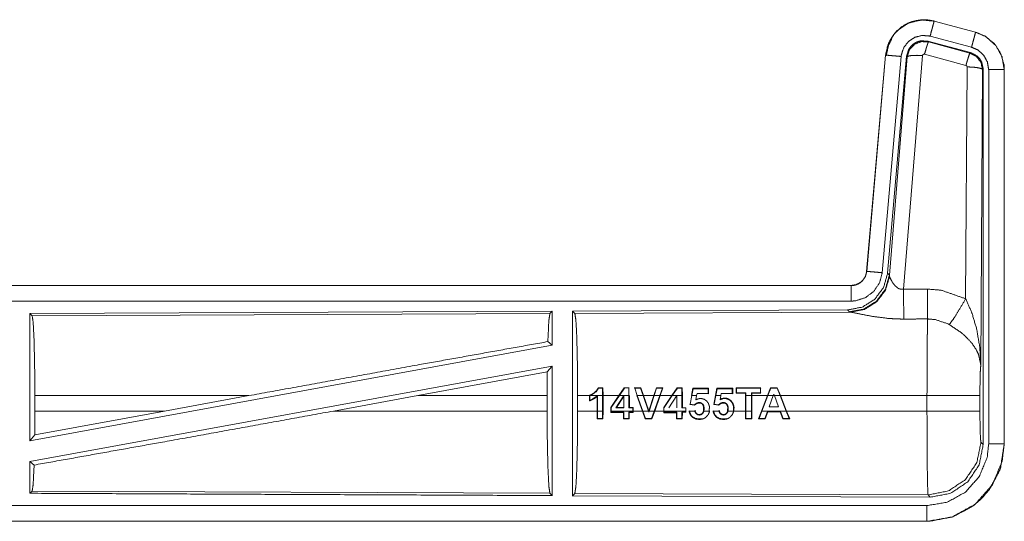
# Model space of a CAD drawing. Units: inches. Extents: x 82 to 151, y 17 to 160.
# Drawn here: x 146 to 149, y 59 to 60 of the extents above; entities that cross this region are included whole.
import ezdxf

# ---------------------------------------------------------------- set-up
doc = ezdxf.new("R2010")
doc.units = ezdxf.units.IN
doc.header["$MEASUREMENT"] = 0
doc.layers.add('CGM', color=7, linetype='Continuous', true_color=0xffffff)

msp = doc.modelspace()

# ---------------------------------------------------------------- linework, layer by layer
at = {"layer": 'CGM', "color": 2, "linetype": 'Continuous', "lineweight": 18}
for p, q in [((149.0447, 60.2996), (149.0448, 60.3)), ((149.0447, 60.2996), (149.1783, 60.2638)), ((149.1784, 60.2642), (149.0448, 60.3)), ((149.1783, 60.2638), (149.1784, 60.2642)), ((149.1623, 60.1981), (149.0249, 60.235)), ((149.0249, 60.235), (149.0266, 60.2326)), ((149.0266, 60.2326), (149.1602, 60.1966)), ((149.1654, 60.2155), (149.0318, 60.2513)), ((148.888, 60.1902), (148.827, 59.4931)), ((148.8275, 59.4931), (148.8884, 60.1902)), ((148.9382, 60.1858), (148.8772, 59.4887)), ((148.8884, 60.1902), (148.888, 60.1902)), ((148.9559, 60.1867), (148.8948, 59.4874)), ((148.9005, 59.4812), (148.9576, 60.1843)), ((149.0074, 60.1886), (148.9462, 59.4356)), ((148.9576, 60.1843), (148.9559, 60.1867)), ((149.1473, 60.157), (149.0136, 60.193)), ((149.1602, 60.1966), (149.1623, 60.1981)), ((149.1464, 59.4048), (149.151, 60.1521)), ((149.201, 60.1434), (149.1951, 59.1903)), ((149.203, 60.145), (149.201, 60.1434)), ((149.203, 58.9349), (149.203, 60.145)), ((149.2206, 58.9373), (149.2206, 60.1435)), ((149.2706, 60.1435), (149.271, 60.1435)), ((149.2706, 60.1435), (149.2706, 58.9373)), ((149.271, 58.9373), (149.271, 60.1435)), ((148.8275, 59.4931), (148.827, 59.4931)), ((148.8948, 59.4874), (148.9005, 59.4812)), ((148.9005, 59.4812), (148.9011, 59.4765)), ((148.7773, 59.4475), (143.2458, 59.4475)), ((144.2857, 59.4471), (148.7773, 59.4471)), ((148.7773, 59.4471), (148.7773, 59.4475)), ((147.8131, 59.3647), (146.1289, 59.3573)), ((146.1289, 59.3573), (146.1289, 58.947)), ((146.1289, 59.3573), (146.1362, 59.3501)), ((146.1362, 59.3501), (147.8058, 59.3573)), ((147.8131, 59.3647), (147.8058, 59.3573)), ((147.8131, 59.3647), (147.8131, 59.2549)), ((148.7659, 59.3688), (147.8789, 59.365)), ((147.8789, 59.365), (147.8862, 59.3577)), ((147.8862, 59.3577), (148.7753, 59.3616)), ((148.7716, 59.3627), (148.7659, 59.3688)), ((148.7753, 59.3616), (148.7716, 59.3627)), ((147.8131, 59.2549), (146.1289, 58.947)), ((147.7991, 59.2666), (147.8131, 59.2549)), ((147.8131, 59.188), (146.1289, 58.8801)), ((147.7973, 59.169), (147.8131, 59.188)), ((147.38, 59.0924), (147.7973, 59.169)), ((147.7973, 59.169), (147.7969, 59.0924)), ((146.1449, 59.0426), (146.1449, 59.0924)), ((146.8348, 59.0924), (146.1449, 59.0924)), ((146.8348, 59.0924), (146.5627, 59.0426)), ((147.38, 59.0924), (147.1075, 59.0426)), ((147.7969, 59.0924), (147.38, 59.0924)), ((147.7969, 59.0426), (147.7969, 59.0924)), ((147.8952, 59.0426), (147.8952, 59.0924)), ((147.933, 59.0924), (147.8952, 59.0924)), ((147.933, 59.0924), (147.933, 59.0926)), ((147.933, 59.0924), (147.933, 59.0752)), ((147.9344, 59.0917), (147.9362, 59.0924)), ((147.9344, 59.077), (147.9344, 59.0917)), ((147.9588, 59.0924), (147.9362, 59.0924)), ((147.9578, 59.0897), (147.9591, 59.0927)), ((147.9578, 59.0897), (147.9578, 59.0426)), ((147.9588, 59.0924), (147.9591, 59.0927)), ((147.9591, 59.0927), (147.9591, 59.0924)), ((147.9591, 59.0426), (147.9591, 59.0924)), ((147.9757, 59.0924), (147.9591, 59.0924)), ((147.9615, 59.1178), (147.9624, 59.1165)), ((147.9615, 59.1178), (147.9769, 59.1178)), ((147.9756, 59.1165), (147.9624, 59.1165)), ((147.9769, 59.1178), (147.9756, 59.1165)), ((147.9757, 59.0924), (147.9756, 59.1165)), ((147.9757, 59.0924), (147.9757, 59.0426)), ((147.9769, 59.1178), (147.977, 59.0924)), ((147.977, 59.0426), (147.977, 59.0924)), ((148.0282, 59.0924), (147.977, 59.0924)), ((148.0282, 59.0924), (148.0022, 59.0544)), ((148.0036, 59.054), (148.0298, 59.0924)), ((148.0442, 59.0924), (148.0179, 59.0532)), ((148.0203, 59.0545), (148.0432, 59.0885)), ((148.0282, 59.0924), (148.0457, 59.1179)), ((148.0464, 59.1166), (148.0298, 59.0924)), ((148.0442, 59.0924), (148.0298, 59.0924)), ((148.0432, 59.0885), (148.0445, 59.0928)), ((148.0442, 59.0924), (148.0445, 59.0928)), ((148.0445, 59.0928), (148.0445, 59.0924)), ((148.0605, 59.0924), (148.0445, 59.0924)), ((148.0445, 59.0532), (148.0445, 59.0924)), ((148.0457, 59.1179), (148.0617, 59.1179)), ((148.0605, 59.0924), (148.0604, 59.1166)), ((148.0605, 59.0924), (148.0605, 59.0532)), ((148.0619, 59.0545), (148.0619, 59.0924)), ((148.0774, 59.1175), (148.0992, 59.1175)), ((148.0792, 59.1162), (148.0876, 59.0924)), ((148.0983, 59.1162), (148.0792, 59.1162)), ((148.0862, 59.0924), (148.104, 59.0426)), ((148.1054, 59.0426), (148.0876, 59.0924)), ((148.1065, 59.0924), (148.0876, 59.0924)), ((148.0992, 59.1175), (148.0983, 59.1162)), ((148.1065, 59.0924), (148.0983, 59.1162)), ((148.0992, 59.1175), (148.1079, 59.0924)), ((148.1065, 59.0924), (148.1236, 59.0426)), ((148.1245, 59.0438), (148.1079, 59.0924)), ((148.1406, 59.0924), (148.1079, 59.0924)), ((148.1406, 59.0924), (148.1245, 59.0438)), ((148.1255, 59.0426), (148.142, 59.0924)), ((148.1406, 59.0924), (148.149, 59.1175)), ((148.15, 59.1162), (148.142, 59.0924)), ((148.1602, 59.0924), (148.142, 59.0924)), ((148.1602, 59.0924), (148.1423, 59.0426)), ((148.1437, 59.0426), (148.1616, 59.0924)), ((148.149, 59.1175), (148.15, 59.1162)), ((148.149, 59.1175), (148.1704, 59.1175)), ((148.1686, 59.1162), (148.15, 59.1162)), ((148.1602, 59.0924), (148.1686, 59.1162)), ((148.1704, 59.1175), (148.1616, 59.0924)), ((148.199, 59.0924), (148.1616, 59.0924)), ((148.1704, 59.1175), (148.1686, 59.1162)), ((148.199, 59.0924), (148.173, 59.0544)), ((148.1743, 59.054), (148.2005, 59.0924)), ((148.2152, 59.0924), (148.1888, 59.0533)), ((148.199, 59.0924), (148.2165, 59.1179)), ((148.2172, 59.1166), (148.2005, 59.0924)), ((148.2152, 59.0924), (148.2005, 59.0924)), ((148.2152, 59.0924), (148.2153, 59.0925)), ((148.2153, 59.0925), (148.2153, 59.0924)), ((148.2315, 59.0924), (148.2153, 59.0924)), ((148.2153, 59.0533), (148.2153, 59.0924)), ((148.2165, 59.1179), (148.2172, 59.1166)), ((148.2165, 59.1179), (148.2327, 59.1179)), ((148.2314, 59.1166), (148.2172, 59.1166)), ((148.2327, 59.1179), (148.2314, 59.1166)), ((148.2315, 59.0924), (148.2314, 59.1166)), ((148.2315, 59.0924), (148.2315, 59.0533)), ((148.2327, 59.1179), (148.2328, 59.0924)), ((148.2328, 59.0546), (148.2328, 59.0924)), ((148.2581, 59.0651), (148.2633, 59.0924)), ((148.262, 59.0924), (148.2666, 59.1162)), ((148.2676, 59.1149), (148.2633, 59.0924)), ((148.2789, 59.0924), (148.2633, 59.0924)), ((148.2666, 59.1162), (148.3174, 59.1162)), ((148.2666, 59.1162), (148.2676, 59.1149)), ((148.3161, 59.1149), (148.2676, 59.1149)), ((148.2789, 59.0924), (148.2766, 59.0791)), ((148.2789, 59.0924), (148.2801, 59.0994)), ((148.2801, 59.0994), (148.3161, 59.0993)), ((148.3174, 59.1162), (148.3161, 59.1149)), ((148.3161, 59.0993), (148.3161, 59.1149)), ((148.3175, 59.098), (148.3161, 59.0993)), ((148.3174, 59.1162), (148.3175, 59.098)), ((148.3396, 59.0924), (148.3343, 59.0639)), ((148.3358, 59.065), (148.341, 59.0924)), ((148.3396, 59.0924), (148.3442, 59.1162)), ((148.3453, 59.1149), (148.341, 59.0924)), ((148.3566, 59.0924), (148.341, 59.0924)), ((148.3442, 59.1162), (148.3951, 59.1162)), ((148.3442, 59.1162), (148.3453, 59.1149)), ((148.3938, 59.1149), (148.3453, 59.1149)), ((148.3566, 59.0924), (148.3543, 59.0792)), ((148.3566, 59.0924), (148.3578, 59.0993)), ((148.3578, 59.0993), (148.3939, 59.0993)), ((148.3951, 59.1162), (148.3938, 59.1149)), ((148.3939, 59.0993), (148.3938, 59.1149)), ((148.3952, 59.098), (148.3939, 59.0993)), ((148.3951, 59.1162), (148.3952, 59.098)), ((148.4064, 59.1004), (148.4065, 59.1176)), ((148.4064, 59.1004), (148.4078, 59.1017)), ((148.4361, 59.1004), (148.4064, 59.1004)), ((148.4065, 59.1176), (148.4862, 59.1176)), ((148.4065, 59.1176), (148.4078, 59.1163)), ((148.4849, 59.1163), (148.4078, 59.1163)), ((148.4078, 59.1163), (148.4078, 59.1017)), ((148.4078, 59.1017), (148.4374, 59.1017)), ((148.4361, 59.1004), (148.4374, 59.1017)), ((148.4361, 59.0924), (148.4361, 59.1004)), ((148.4361, 59.0924), (148.4361, 59.0426)), ((148.4374, 59.1017), (148.4374, 59.0924)), ((148.4554, 59.0924), (148.4374, 59.0924)), ((148.4374, 59.0426), (148.4374, 59.0924)), ((148.4567, 59.1004), (148.4554, 59.1017)), ((148.4554, 59.1017), (148.485, 59.1017)), ((148.4554, 59.0924), (148.4554, 59.1017)), ((148.4554, 59.0924), (148.4554, 59.0426)), ((148.4567, 59.1004), (148.4567, 59.0924)), ((148.4863, 59.1004), (148.4567, 59.1004)), ((148.5075, 59.0924), (148.4567, 59.0924)), ((148.4567, 59.0426), (148.4567, 59.0924)), ((148.4862, 59.1176), (148.4849, 59.1163)), ((148.485, 59.1017), (148.4849, 59.1163)), ((148.4863, 59.1004), (148.485, 59.1017)), ((148.4882, 59.0426), (148.5075, 59.0924)), ((148.509, 59.0924), (148.4896, 59.0426)), ((148.5175, 59.1176), (148.5075, 59.0924)), ((148.509, 59.0924), (148.5184, 59.1163)), ((148.5262, 59.0924), (148.509, 59.0924)), ((148.5262, 59.0924), (148.513, 59.056)), ((148.539, 59.1176), (148.5175, 59.1176)), ((148.5175, 59.1176), (148.5184, 59.1163)), ((148.5184, 59.1163), (148.5381, 59.1163)), ((148.5262, 59.0924), (148.528, 59.0973)), ((148.528, 59.0973), (148.5298, 59.0924)), ((148.528, 59.0935), (148.528, 59.0973)), ((148.5284, 59.0924), (148.528, 59.0935)), ((148.5478, 59.0924), (148.5298, 59.0924)), ((148.5433, 59.056), (148.5298, 59.0924)), ((148.5381, 59.1163), (148.5478, 59.0924)), ((148.5492, 59.0924), (148.539, 59.1176)), ((148.5678, 59.0426), (148.5478, 59.0924)), ((149.0217, 59.0924), (148.5492, 59.0924)), ((148.5492, 59.0924), (148.5692, 59.0426)), ((149.0217, 59.0426), (149.0217, 59.0924)), ((149.1924, 59.0924), (149.1924, 59.0426)), ((148.2566, 59.064), (148.2581, 59.0651)), ((148.2566, 59.064), (148.2724, 59.0617)), ((148.2719, 59.0631), (148.2581, 59.0651)), ((148.3343, 59.0639), (148.3358, 59.065)), ((148.3343, 59.0639), (148.3501, 59.0616)), ((148.3496, 59.063), (148.3358, 59.065)), ((148.513, 59.056), (148.5433, 59.056)), ((148.5433, 59.056), (148.5414, 59.0573)), ((146.1445, 58.9657), (146.5627, 59.0426)), ((146.1449, 59.0426), (146.1445, 58.9657)), ((146.1449, 59.0426), (146.5627, 59.0426)), ((147.1075, 59.0426), (147.7969, 59.0426)), ((147.8952, 59.0426), (147.9578, 59.0426)), ((147.9579, 59.0176), (147.9578, 59.0426)), ((147.9591, 59.0426), (147.9592, 59.0189)), ((147.9591, 59.0426), (147.9757, 59.0426)), ((147.9756, 59.0189), (147.9757, 59.0426)), ((147.977, 59.0426), (147.9769, 59.0176)), ((148.0022, 59.0544), (148.0022, 59.0426)), ((148.0022, 59.0376), (148.0022, 59.0426)), ((148.0432, 59.0376), (148.0022, 59.0376)), ((148.0036, 59.0426), (148.0036, 59.054)), ((148.0036, 59.0426), (148.073, 59.0426)), ((148.0036, 59.0389), (148.0445, 59.0389)), ((148.0203, 59.0545), (148.0179, 59.0532)), ((148.0179, 59.0532), (148.0445, 59.0532)), ((148.0432, 59.0545), (148.0203, 59.0545)), ((148.0432, 59.0376), (148.0445, 59.0389)), ((148.0433, 59.0175), (148.0432, 59.0376)), ((148.0445, 59.0389), (148.0446, 59.0189)), ((148.0604, 59.0188), (148.0605, 59.0389)), ((148.0619, 59.0545), (148.0605, 59.0532)), ((148.0605, 59.0532), (148.073, 59.0532)), ((148.0605, 59.0389), (148.073, 59.0389)), ((148.0618, 59.0376), (148.0618, 59.0175)), ((148.0743, 59.0376), (148.0618, 59.0376)), ((148.0743, 59.0545), (148.0619, 59.0545)), ((148.073, 59.0532), (148.073, 59.0426)), ((148.073, 59.0389), (148.073, 59.0426)), ((148.0743, 59.0426), (148.0743, 59.0545)), ((148.0743, 59.0426), (148.0743, 59.0376)), ((148.0743, 59.0426), (148.104, 59.0426)), ((148.1131, 59.0175), (148.104, 59.0426)), ((148.1054, 59.0426), (148.114, 59.0188)), ((148.1054, 59.0426), (148.1236, 59.0426)), ((148.1246, 59.0396), (148.1236, 59.0426)), ((148.1245, 59.0438), (148.1246, 59.0396)), ((148.1255, 59.0426), (148.1246, 59.0396)), ((148.1255, 59.0426), (148.1423, 59.0426)), ((148.1337, 59.0188), (148.1423, 59.0426)), ((148.1437, 59.0426), (148.1346, 59.0175)), ((148.1437, 59.0426), (148.173, 59.0426)), ((148.173, 59.0544), (148.173, 59.0426)), ((148.173, 59.0375), (148.173, 59.0426)), ((148.214, 59.0375), (148.173, 59.0375)), ((148.1743, 59.0426), (148.1743, 59.0388)), ((148.1743, 59.0426), (148.2439, 59.0426)), ((148.1743, 59.0388), (148.2153, 59.0388)), ((148.214, 59.0375), (148.2153, 59.0388)), ((148.2141, 59.0175), (148.214, 59.0375)), ((148.2153, 59.0388), (148.2154, 59.0188)), ((148.2314, 59.0188), (148.2315, 59.0388)), ((148.2328, 59.0546), (148.2315, 59.0533)), ((148.2315, 59.0533), (148.2439, 59.0533)), ((148.2315, 59.0388), (148.2439, 59.0388)), ((148.2328, 59.0375), (148.2315, 59.0388)), ((148.2328, 59.0375), (148.2327, 59.0175)), ((148.2439, 59.0533), (148.2439, 59.0426)), ((148.2439, 59.0388), (148.2439, 59.0426)), ((148.2543, 59.0433), (148.2544, 59.0426)), ((148.2543, 59.0433), (148.2558, 59.0422)), ((148.2599, 59.0426), (148.2558, 59.0422)), ((148.2599, 59.0426), (148.2728, 59.0426)), ((148.2649, 59.0232), (148.2657, 59.0242)), ((148.2737, 59.0454), (148.2726, 59.0439)), ((148.2726, 59.0439), (148.2728, 59.0426)), ((148.2742, 59.0426), (148.2737, 59.0454)), ((148.3023, 59.0426), (148.3196, 59.0426)), ((148.332, 59.0434), (148.3321, 59.0426)), ((148.332, 59.0434), (148.3335, 59.0422)), ((148.3373, 59.0426), (148.3335, 59.0422)), ((148.3373, 59.0426), (148.3506, 59.0426)), ((148.3425, 59.0231), (148.3434, 59.0241)), ((148.3514, 59.0454), (148.3503, 59.044)), ((148.3503, 59.044), (148.3506, 59.0426)), ((148.3519, 59.0426), (148.3514, 59.0454)), ((148.38, 59.0426), (148.3974, 59.0426)), ((148.3987, 59.0426), (148.4361, 59.0426)), ((148.4362, 59.0174), (148.4361, 59.0426)), ((148.4374, 59.0426), (148.4554, 59.0426)), ((148.4374, 59.0426), (148.4375, 59.0187)), ((148.4553, 59.0187), (148.4554, 59.0426)), ((148.4567, 59.0426), (148.4566, 59.0174)), ((148.4882, 59.0426), (148.4784, 59.0174)), ((148.4804, 59.0187), (148.4896, 59.0426)), ((148.4896, 59.0426), (148.5678, 59.0426)), ((148.5075, 59.0413), (148.4992, 59.0187)), ((148.5001, 59.0174), (148.5085, 59.04)), ((148.549, 59.0413), (148.5075, 59.0413)), ((148.5085, 59.04), (148.5481, 59.04)), ((148.5481, 59.04), (148.549, 59.0413)), ((148.5481, 59.04), (148.5569, 59.0174)), ((148.5578, 59.0187), (148.549, 59.0413)), ((148.5678, 59.0426), (148.5773, 59.0187)), ((148.5692, 59.0426), (149.0217, 59.0426)), ((148.5792, 59.0173), (148.5692, 59.0426)), ((147.9579, 59.0176), (147.9592, 59.0189)), ((147.9769, 59.0176), (147.9579, 59.0176)), ((147.9592, 59.0189), (147.9756, 59.0189)), ((147.9769, 59.0176), (147.9756, 59.0189)), ((148.0618, 59.0175), (148.0433, 59.0175)), ((148.0446, 59.0189), (148.0604, 59.0188)), ((148.1131, 59.0175), (148.114, 59.0188)), ((148.1346, 59.0175), (148.1131, 59.0175)), ((148.114, 59.0188), (148.1337, 59.0188)), ((148.2141, 59.0175), (148.2154, 59.0188)), ((148.2327, 59.0175), (148.2141, 59.0175)), ((148.2154, 59.0188), (148.2314, 59.0188)), ((148.2327, 59.0175), (148.2314, 59.0188)), ((148.4362, 59.0174), (148.4375, 59.0187)), ((148.4566, 59.0174), (148.4362, 59.0174)), ((148.4375, 59.0187), (148.4553, 59.0187)), ((148.4566, 59.0174), (148.4553, 59.0187)), ((148.4784, 59.0174), (148.4804, 59.0187)), ((148.4784, 59.0174), (148.5001, 59.0174)), ((148.4992, 59.0187), (148.4804, 59.0187)), ((148.5569, 59.0174), (148.5792, 59.0173)), ((148.5773, 59.0187), (148.5578, 59.0187)), ((148.5792, 59.0173), (148.5773, 59.0187)), ((146.1289, 58.947), (146.1445, 58.9657)), ((149.1957, 58.9422), (149.203, 58.9349)), ((149.2706, 58.9373), (149.271, 58.9373)), ((146.1289, 58.8801), (146.1289, 58.7777)), ((146.1289, 58.8801), (146.1425, 58.8687)), ((146.1362, 58.7849), (146.1289, 58.7777)), ((147.8058, 58.7777), (146.1362, 58.7849)), ((147.8058, 58.7777), (147.8131, 58.7703)), ((147.8862, 58.7773), (147.8789, 58.77)), ((147.8789, 58.77), (149.0324, 58.765)), ((149.0251, 58.7724), (147.8862, 58.7773)), ((149.0324, 58.765), (149.0251, 58.7724)), ((149.0211, 58.6875), (143.2458, 58.6875)), ((149.0211, 58.6879), (144.2857, 58.6879)), ((149.0211, 58.6879), (149.0211, 58.6875))]:
    msp.add_line(p, q, dxfattribs=at)
for points, knots in [([(149.0448, 60.3), (149.0135, 60.3042), (148.9754, 60.2986), (148.9616, 60.2934), (148.9408, 60.2817), (148.9226, 60.2661), (148.9146, 60.2569), (148.8956, 60.2235), (148.888, 60.1902)], [0, 0, 0.145087, 0.322532, 0.389968, 0.500031, 0.61013, 0.666096, 0.843087, 1, 1]), ([(148.888, 60.1902), (148.8978, 60.2289), (148.9184, 60.2616), (148.9478, 60.2862), (148.9616, 60.2934), (148.9835, 60.3008), (149.0081, 60.3042), (149.022, 60.3039), (149.0448, 60.3)], [0, 0, 0.183426, 0.361291, 0.537571, 0.609391, 0.715403, 0.829665, 0.893451, 1, 1]), ([(148.8884, 60.1902), (148.8893, 60.1975), (148.9022, 60.2371), (148.9149, 60.2567), (148.9275, 60.2704), (148.9625, 60.2933), (149.0031, 60.3035), (149.0447, 60.2996)], [0, 0, 0.034004, 0.226671, 0.33444, 0.420461, 0.613486, 0.806815, 1, 1]), ([(149.0447, 60.2996), (149.0441, 60.2975), (149.0436, 60.2954), (149.0408, 60.2849), (149.0366, 60.2694), (149.0318, 60.2513)], [0, 0, 0.042925, 0.085908, 0.304888, 0.625261, 1, 1]), ([(149.1783, 60.2638), (149.1772, 60.2596), (149.1758, 60.2543), (149.1744, 60.2491), (149.1702, 60.2336), (149.1678, 60.2246), (149.1654, 60.2155)], [0, 0, 0.085959, 0.195423, 0.304955, 0.62514, 0.812599, 1, 1]), ([(149.1783, 60.2638), (149.2121, 60.2491), (149.2433, 60.2213), (149.2636, 60.1847), (149.2706, 60.1435)], [0, 0, 0.226927, 0.484423, 0.74227, 1, 1]), ([(149.271, 60.1435), (149.2705, 60.1516), (149.27, 60.1596), (149.2592, 60.1966), (149.2395, 60.2265), (149.2098, 60.251), (149.1784, 60.2642)], [0, 0, 0.049603, 0.09924, 0.335493, 0.554922, 0.791269, 1, 1]), ([(148.89, 60.1873), (148.8902, 60.189), (148.8985, 60.2234), (148.9074, 60.2413)], [0, 0, 0.029005, 0.649747, 1, 1]), ([(149.0318, 60.2513), (149.0068, 60.2536), (148.9825, 60.2476), (148.9616, 60.2338), (148.9465, 60.2139), (148.9387, 60.1902), (148.9385, 60.188), (148.9382, 60.1858)], [0, 0, 0.193439, 0.386848, 0.579975, 0.773024, 0.965998, 0.983005, 1, 1]), ([(149.0249, 60.235), (149.0011, 60.236), (148.9896, 60.2327), (148.9791, 60.2269), (148.9702, 60.219), (148.9631, 60.2094), (148.9595, 60.198), (148.9559, 60.1867)], [0, 0, 0.249281, 0.374707, 0.500079, 0.625327, 0.7507, 0.875338, 1, 1]), ([(148.9576, 60.1843), (148.9576, 60.1846), (148.9577, 60.185), (148.9612, 60.196), (148.9648, 60.2069), (148.965, 60.2074), (148.9653, 60.2079), (148.9808, 60.2245), (148.9816, 60.2251), (149.0033, 60.2337), (149.0266, 60.2326)], [0, 0, 0.003851, 0.007635, 0.128842, 0.250092, 0.255792, 0.261551, 0.500258, 0.510577, 0.75547, 1, 1]), ([(149.0266, 60.2326), (149.0257, 60.231), (149.0249, 60.2294), (149.022, 60.2211), (149.02, 60.2147), (149.0181, 60.2084), (149.0136, 60.193)], [0, 0, 0.042594, 0.085326, 0.298275, 0.456875, 0.615382, 1, 1]), ([(149.2206, 60.1435), (149.2185, 60.1558), (149.2164, 60.1682), (149.2043, 60.1901), (149.1856, 60.2067), (149.1654, 60.2155)], [0, 0, 0.128834, 0.257711, 0.515439, 0.772895, 1, 1]), ([(148.8884, 60.1902), (148.8927, 60.1898), (148.8982, 60.1893), (148.9036, 60.1888), (148.9116, 60.1881), (148.9289, 60.1866), (148.9382, 60.1858)], [0, 0, 0.085803, 0.195399, 0.304747, 0.46509, 0.812456, 1, 1]), ([(148.9576, 60.1843), (148.9621, 60.1871), (148.973, 60.1889), (148.9889, 60.1894), (149.0074, 60.1886)], [0, 0, 0.104431, 0.323009, 0.635502, 1, 1]), ([(149.0136, 60.193), (149.0115, 60.1931), (149.0105, 60.1927), (149.0095, 60.1923), (149.0088, 60.1915), (149.0081, 60.1908), (149.0077, 60.1897), (149.0074, 60.1887), (149.0074, 60.1886), (149.0074, 60.1886)], [0, 0, 0.243616, 0.366615, 0.488221, 0.612522, 0.737369, 0.864427, 0.992201, 0.995956, 1, 1]), ([(149.1603, 60.1966), (149.1594, 60.195), (149.1586, 60.1934), (149.1557, 60.185), (149.1517, 60.1724), (149.1495, 60.1647), (149.1473, 60.157)], [0, 0, 0.042871, 0.085459, 0.298379, 0.615499, 0.807631, 1, 1]), ([(149.1603, 60.1966), (149.1603, 60.1965), (149.1603, 60.1965), (149.1707, 60.1912), (149.1811, 60.1858), (149.1956, 60.167), (149.201, 60.1434)], [0, 0, 0.000204, 0.000386, 0.164406, 0.328546, 0.661485, 1, 1]), ([(149.2031, 60.145), (149.2005, 60.1567), (149.1979, 60.1683), (149.1948, 60.1734), (149.1917, 60.1785), (149.1876, 60.1828), (149.1834, 60.1872), (149.1623, 60.1981)], [0, 0, 0.16631, 0.33266, 0.416307, 0.500048, 0.583746, 0.667317, 1, 1]), ([(149.151, 60.1521), (149.1505, 60.1543), (149.1499, 60.1551), (149.1492, 60.156), (149.1473, 60.157)], [0, 0, 0.338732, 0.504809, 0.672105, 1, 1]), ([(149.201, 60.1434), (149.1988, 60.1451), (149.1967, 60.1467), (149.1912, 60.1481), (149.1857, 60.1495), (149.1697, 60.1514), (149.151, 60.1521)], [0, 0, 0.052291, 0.10438, 0.213864, 0.323317, 0.636207, 1, 1]), ([(149.2706, 60.1435), (149.2663, 60.1435), (149.2554, 60.1435), (149.2474, 60.1435), (149.23, 60.1435), (149.2206, 60.1435)], [0, 0, 0.085744, 0.304926, 0.464947, 0.812614, 1, 1]), ([(148.8948, 59.4874), (148.8819, 59.4414), (148.8533, 59.4031), (148.8128, 59.3778), (148.7659, 59.3688)], [0, 0, 0.25003, 0.50003, 0.749969, 1, 1]), ([(148.9004, 59.4812), (148.8876, 59.4353), (148.8589, 59.397), (148.8185, 59.3717), (148.7716, 59.3627)], [0, 0, 0.24997, 0.499985, 0.750035, 1, 1]), ([(148.9011, 59.4765), (148.8875, 59.4319), (148.8593, 59.3949), (148.8203, 59.3705), (148.7753, 59.3616)], [0, 0, 0.252177, 0.503238, 0.752428, 1, 1]), ([(148.827, 59.4931), (148.8258, 59.4873), (148.8246, 59.4815), (148.8229, 59.477), (148.8175, 59.4678), (148.811, 59.4606), (148.8088, 59.4588), (148.8067, 59.4571), (148.7929, 59.45), (148.7773, 59.4475)], [0, 0, 0.080173, 0.160309, 0.225233, 0.36932, 0.50049, 0.538469, 0.576504, 0.785824, 1, 1]), ([(148.7773, 59.4471), (148.784, 59.4475), (148.793, 59.4496), (148.8001, 59.4526), (148.8035, 59.4547), (148.8069, 59.4567), (148.8137, 59.4627), (148.8184, 59.4697), (148.8232, 59.4767), (148.8253, 59.4849), (148.8275, 59.4931)], [0, 0, 0.090692, 0.214892, 0.31825, 0.371532, 0.424769, 0.54596, 0.659501, 0.772944, 0.886492, 1, 1]), ([(148.8772, 59.4887), (148.8687, 59.4561), (148.8499, 59.4282), (148.8228, 59.4081), (148.7907, 59.398), (148.7773, 59.3971)], [0, 0, 0.227278, 0.454642, 0.681923, 0.909139, 1, 1]), ([(148.8275, 59.4931), (148.8296, 59.4929), (148.8317, 59.4927), (148.8372, 59.4922), (148.8426, 59.4918), (148.8586, 59.4904), (148.8772, 59.4887)], [0, 0, 0.042902, 0.085792, 0.1954, 0.304996, 0.625161, 1, 1]), ([(148.9011, 59.4765), (148.9023, 59.4734), (148.9031, 59.4716), (148.9038, 59.4698), (148.9093, 59.4596), (148.9112, 59.4566), (148.9131, 59.4537), (148.9193, 59.4461), (148.9276, 59.4392), (148.9296, 59.4381), (148.9317, 59.437), (148.9387, 59.4352), (148.9462, 59.4356)], [0, 0, 0.050967, 0.08075, 0.110443, 0.286207, 0.339785, 0.393172, 0.541985, 0.705023, 0.740393, 0.775589, 0.886587, 1, 1]), ([(148.7773, 59.4471), (148.7773, 59.4449), (148.7773, 59.4373), (148.7773, 59.4239), (148.7773, 59.4065), (148.7773, 59.3971)], [0, 0, 0.042997, 0.19544, 0.465016, 0.812638, 1, 1]), ([(148.9462, 59.4356), (148.9463, 59.4053), (148.9465, 59.3781), (148.9465, 59.3703), (148.9466, 59.3625), (148.9466, 59.3556), (148.9467, 59.3393)], [0, 0, 0.315301, 0.597808, 0.678611, 0.759482, 0.830684, 1, 1]), ([(149.0232, 59.436), (149.0235, 59.3961), (149.0237, 59.3629), (149.0237, 59.3513), (149.0238, 59.3397)], [0, 0, 0.414085, 0.759632, 0.879815, 1, 1]), ([(149.0232, 59.436), (149.0669, 59.4324), (149.1464, 59.4048)], [0, 0, 0.342542, 1, 1]), ([(149.0935, 59.3213), (149.1076, 59.3408), (149.1259, 59.3697), (149.1464, 59.4048)], [0, 0, 0.243146, 0.588715, 1, 1]), ([(149.1464, 59.4048), (149.1651, 59.3624), (149.1673, 59.3565), (149.1817, 59.308), (149.1919, 59.2492), (149.1951, 59.1908), (149.1951, 59.1903)], [0, 0, 0.208856, 0.237373, 0.4651, 0.734123, 0.997653, 1, 1]), ([(148.7773, 59.3971), (147.4366, 59.3971), (145.1908, 59.3971), (144.2857, 59.3971)], [0, 0, 0.298475, 0.798475, 1, 1]), ([(146.1362, 59.3501), (146.1396, 59.3279), (146.1424, 59.2715), (146.1442, 59.189), (146.1449, 59.0924)], [0, 0, 0.086703, 0.305701, 0.625596, 1, 1]), ([(147.8058, 59.3573), (147.8041, 59.3459), (147.8023, 59.3346), (147.7991, 59.2666)], [0, 0, 0.126441, 0.25279, 1, 1]), ([(147.8789, 59.365), (147.8789, 58.7741), (147.8789, 58.77)], [0, 0, 0.993095, 1, 1]), ([(147.8862, 59.3577), (147.8879, 59.3463), (147.8897, 59.3349), (147.8926, 59.2768), (147.8945, 59.1919), (147.8952, 59.0924)], [0, 0, 0.04335, 0.086708, 0.30569, 0.625604, 1, 1]), ([(148.9467, 59.3393), (148.9201, 59.3398), (148.8944, 59.3416), (148.8481, 59.3476), (148.8089, 59.355), (148.7803, 59.3608), (148.7753, 59.3616)], [0, 0, 0.153482, 0.302609, 0.571962, 0.802682, 0.970887, 1, 1]), ([(149.0238, 59.3397), (148.9853, 59.3395), (148.9467, 59.3393)], [0, 0, 0.5, 1, 1]), ([(149.0217, 59.0924), (149.022, 59.2066), (149.0227, 59.2802), (149.0228, 59.2899), (149.023, 59.2995), (149.0238, 59.3394), (149.0238, 59.3397)], [0, 0, 0.461909, 0.75954, 0.798504, 0.837467, 0.998921, 1, 1]), ([(149.0935, 59.3213), (149.091, 59.3227), (149.0885, 59.3241), (149.0486, 59.3376), (149.0238, 59.3397)], [0, 0, 0.039449, 0.079012, 0.658443, 1, 1]), ([(149.1951, 59.1903), (149.1951, 59.1905), (149.1951, 59.1906), (149.1878, 59.2254), (149.1842, 59.2329), (149.1807, 59.2404), (149.1664, 59.2617), (149.1432, 59.286), (149.1365, 59.2918), (149.132, 59.2955), (149.0935, 59.3213)], [0, 0, 0.000867, 0.001775, 0.207642, 0.2557, 0.303725, 0.451898, 0.646818, 0.697842, 0.73161, 1, 1]), ([(146.8348, 59.0924), (147.3773, 59.191), (147.7991, 59.2666)], [0, 0, 0.562667, 1, 1]), ([(147.8131, 59.188), (147.8131, 58.9811), (147.8131, 58.7722), (147.8131, 58.7703)], [0, 0, 0.495425, 0.995433, 1, 1]), ([(149.1951, 59.1903), (149.195, 59.1898), (149.195, 59.1894), (149.1943, 59.1794), (149.1936, 59.1693), (149.1927, 59.1348), (149.1924, 59.0924)], [0, 0, 0.004764, 0.009463, 0.11215, 0.214911, 0.567013, 1, 1]), ([(147.933, 59.0926), (147.9465, 59.0998), (147.9518, 59.1048), (147.9571, 59.1098), (147.9615, 59.1178)], [0, 0, 0.392102, 0.578382, 0.764791, 1, 1]), ([(147.933, 59.0926), (147.9331, 59.0926), (147.9337, 59.0921), (147.9344, 59.0917)], [0, 0, 0.058135, 0.532345, 1, 1]), ([(147.933, 59.0752), (147.9509, 59.0841), (147.9578, 59.0897)], [0, 0, 0.690513, 1, 1]), ([(147.9588, 59.0924), (147.9494, 59.0858), (147.9399, 59.0793), (147.9344, 59.077)], [0, 0, 0.396148, 0.792055, 1, 1]), ([(147.9624, 59.1165), (147.959, 59.1112), (147.9556, 59.1059), (147.9362, 59.0924)], [0, 0, 0.174443, 0.34908, 1, 1]), ([(149.1924, 59.0924), (149.185, 59.0924), (149.159, 59.0924), (149.113, 59.0924), (149.0537, 59.0924), (149.0217, 59.0924)], [0, 0, 0.042961, 0.195574, 0.465319, 0.812743, 1, 1]), ([(147.933, 59.0752), (147.9331, 59.0753), (147.9338, 59.0762), (147.9344, 59.077)], [0, 0, 0.07842, 0.540887, 1, 1]), ([(148.3023, 59.0426), (148.3031, 59.0532), (148.3024, 59.0566), (148.3018, 59.06), (148.3005, 59.0623), (148.2993, 59.0646), (148.2973, 59.0664), (148.2953, 59.0682), (148.293, 59.0691), (148.2907, 59.0699), (148.2878, 59.0703), (148.2846, 59.0701), (148.2816, 59.0692), (148.2787, 59.0683), (148.2725, 59.0638), (148.2722, 59.0634), (148.2719, 59.0631)], [0, 0, 0.196671, 0.260619, 0.324612, 0.373614, 0.422503, 0.471729, 0.521035, 0.566822, 0.612835, 0.667718, 0.726413, 0.783491, 0.840534, 0.982683, 0.991385, 1, 1]), ([(148.2724, 59.0617), (148.272, 59.0628), (148.2719, 59.0629), (148.2719, 59.0631)], [0, 0, 0.771683, 0.882284, 1, 1]), ([(148.2724, 59.0617), (148.2751, 59.064), (148.2778, 59.0663), (148.2805, 59.0674), (148.2833, 59.0686), (148.2893, 59.0688), (148.2915, 59.0682), (148.2937, 59.0676), (148.2946, 59.067), (148.2955, 59.0665), (148.2964, 59.0657), (148.2974, 59.0648), (148.2986, 59.063), (148.2999, 59.0612), (148.3016, 59.055), (148.3013, 59.0488), (148.3009, 59.0426)], [0, 0, 0.068592, 0.137103, 0.195376, 0.253602, 0.370301, 0.414551, 0.458836, 0.479131, 0.499143, 0.523608, 0.548264, 0.591539, 0.634775, 0.758079, 0.879096, 1, 1]), ([(148.2766, 59.0791), (148.2811, 59.0809), (148.2855, 59.0826), (148.2902, 59.0829), (148.2948, 59.0831), (148.2993, 59.0818), (148.3038, 59.0805), (148.3075, 59.0778), (148.3113, 59.0751), (148.3141, 59.0712), (148.317, 59.0673), (148.3201, 59.0577), (148.3198, 59.0502), (148.3196, 59.0426)], [0, 0, 0.066526, 0.132918, 0.197435, 0.261948, 0.326415, 0.390907, 0.454307, 0.517654, 0.584482, 0.651344, 0.791087, 0.895546, 1, 1]), ([(148.38, 59.0426), (148.3803, 59.0479), (148.3807, 59.0532), (148.3801, 59.0566), (148.3795, 59.06), (148.3782, 59.0623), (148.377, 59.0646), (148.375, 59.0664), (148.373, 59.0681), (148.3707, 59.069), (148.3684, 59.0699), (148.3654, 59.0702), (148.3623, 59.0701), (148.3564, 59.0683), (148.3503, 59.0637), (148.3499, 59.0634), (148.3496, 59.063)], [0, 0, 0.098324, 0.196666, 0.260611, 0.32463, 0.373573, 0.422524, 0.471704, 0.520984, 0.566779, 0.612618, 0.667561, 0.726321, 0.840071, 0.982235, 0.991201, 1, 1]), ([(148.3501, 59.0616), (148.3499, 59.0622), (148.3497, 59.0628), (148.3496, 59.063)], [0, 0, 0.395276, 0.79469, 1, 1]), ([(148.3501, 59.0616), (148.3528, 59.0639), (148.3555, 59.0662), (148.361, 59.0685), (148.367, 59.0688), (148.3692, 59.0682), (148.3714, 59.0675), (148.3722, 59.067), (148.3731, 59.0665), (148.3741, 59.0657), (148.375, 59.0648), (148.3763, 59.063), (148.3776, 59.0612), (148.3792, 59.0551), (148.3786, 59.0426)], [0, 0, 0.068648, 0.137488, 0.253846, 0.370386, 0.414707, 0.458993, 0.479021, 0.499115, 0.523709, 0.54811, 0.591277, 0.634586, 0.757745, 1, 1]), ([(148.3543, 59.0792), (148.3632, 59.0827), (148.3726, 59.0831), (148.3815, 59.0805), (148.3853, 59.0778), (148.389, 59.0751), (148.3947, 59.0673), (148.3963, 59.0625), (148.3978, 59.0577), (148.3976, 59.0502), (148.3974, 59.0426)], [0, 0, 0.132488, 0.261697, 0.390684, 0.454085, 0.517539, 0.651484, 0.721346, 0.791262, 0.895628, 1, 1]), ([(148.3987, 59.0426), (148.3995, 59.0538), (148.3992, 59.0562), (148.399, 59.0586), (148.3976, 59.0628), (148.3963, 59.0671), (148.3927, 59.072), (148.3891, 59.0769), (148.3846, 59.0797), (148.3801, 59.0826), (148.378, 59.0832), (148.3758, 59.0839), (148.3731, 59.0842), (148.3704, 59.0846), (148.3655, 59.0839), (148.3606, 59.0833), (148.3583, 59.0824), (148.3561, 59.0815)], [0, 0, 0.155086, 0.188392, 0.221588, 0.283121, 0.344514, 0.428414, 0.512421, 0.585666, 0.65896, 0.68963, 0.720273, 0.757982, 0.79568, 0.864342, 0.933016, 0.966491, 1, 1]), ([(146.1425, 58.8687), (146.5713, 58.9453), (147.1075, 59.0426)], [0, 0, 0.444225, 1, 1]), ([(147.7969, 59.0426), (147.7975, 58.9433), (147.7995, 58.8585), (147.8023, 58.8004), (147.8041, 58.7891), (147.8058, 58.7777)], [0, 0, 0.374303, 0.694175, 0.913177, 0.956585, 1, 1]), ([(147.8952, 59.0426), (147.8945, 58.9432), (147.8926, 58.8582), (147.8897, 58.8001), (147.8879, 58.7887), (147.8862, 58.7773)], [0, 0, 0.374396, 0.69431, 0.913292, 0.95665, 1, 1]), ([(148.2649, 59.0232), (148.2617, 59.0269), (148.2585, 59.0307), (148.2564, 59.0366), (148.2544, 59.0426)], [0, 0, 0.219316, 0.438257, 0.719085, 1, 1]), ([(148.2558, 59.0422), (148.2577, 59.0368), (148.2595, 59.0315), (148.2626, 59.0278), (148.2657, 59.0242)], [0, 0, 0.271494, 0.542783, 0.771309, 1, 1]), ([(148.321, 59.0426), (148.3189, 59.0374), (148.3168, 59.0321), (148.3092, 59.0232), (148.3041, 59.0196), (148.2987, 59.0174), (148.2967, 59.0169), (148.2948, 59.0164), (148.2885, 59.0158), (148.2764, 59.0171), (148.2715, 59.0195), (148.2667, 59.0218), (148.2658, 59.0225), (148.2649, 59.0232)], [0, 0, 0.079708, 0.159399, 0.325245, 0.413848, 0.49699, 0.525095, 0.553356, 0.642242, 0.815046, 0.891272, 0.967458, 0.983802, 1, 1]), ([(148.2657, 59.0242), (148.2703, 59.0216), (148.2748, 59.019), (148.2849, 59.0171), (148.2971, 59.0183)], [0, 0, 0.158136, 0.31637, 0.628067, 1, 1]), ([(148.3023, 59.0426), (148.3019, 59.0413), (148.3015, 59.0399), (148.3, 59.0369), (148.2995, 59.0363), (148.299, 59.0356), (148.2977, 59.0343), (148.2964, 59.033), (148.2958, 59.0326), (148.2953, 59.0322), (148.2917, 59.0305), (148.2894, 59.0302), (148.2871, 59.03), (148.2847, 59.0305), (148.2824, 59.031), (148.2804, 59.0322), (148.2783, 59.0334), (148.2767, 59.0353), (148.2751, 59.0372), (148.2728, 59.0426)], [0, 0, 0.033398, 0.066648, 0.146769, 0.166241, 0.185657, 0.229754, 0.27407, 0.290649, 0.307137, 0.401547, 0.456986, 0.512443, 0.570303, 0.628132, 0.68433, 0.740446, 0.79996, 0.859269, 1, 1]), ([(148.2742, 59.0426), (148.2755, 59.0398), (148.2768, 59.037), (148.2808, 59.0332), (148.2821, 59.0326), (148.2835, 59.0319), (148.2845, 59.0317), (148.2854, 59.0315), (148.2875, 59.0314), (148.2897, 59.0314), (148.2939, 59.0329), (148.2955, 59.0342), (148.2971, 59.0354), (148.2985, 59.0374), (148.2998, 59.0394), (148.3009, 59.0426)], [0, 0, 0.081621, 0.163228, 0.309866, 0.349417, 0.389204, 0.415596, 0.441945, 0.49791, 0.554219, 0.674824, 0.72888, 0.782828, 0.845969, 0.908772, 1, 1]), ([(148.3425, 59.0231), (148.3393, 59.0269), (148.3362, 59.0307), (148.3326, 59.0398), (148.3321, 59.0426)], [0, 0, 0.218916, 0.437457, 0.874934, 1, 1]), ([(148.3335, 59.0422), (148.3353, 59.0368), (148.3372, 59.0315), (148.3434, 59.0241)], [0, 0, 0.27146, 0.542715, 1, 1]), ([(148.3987, 59.0426), (148.3945, 59.0321), (148.387, 59.0232), (148.3818, 59.0196), (148.3764, 59.0173), (148.3744, 59.0169), (148.3725, 59.0164), (148.3663, 59.0157), (148.3541, 59.0171), (148.3492, 59.0194), (148.3444, 59.0217), (148.3434, 59.0224), (148.3425, 59.0231)], [0, 0, 0.15917, 0.324988, 0.41391, 0.496763, 0.525039, 0.553294, 0.642091, 0.814719, 0.890995, 0.967144, 0.983617, 1, 1]), ([(148.3434, 59.0241), (148.3525, 59.019), (148.3626, 59.0171), (148.3748, 59.0183)], [0, 0, 0.316319, 0.628259, 1, 1]), ([(148.38, 59.0426), (148.3795, 59.0413), (148.3791, 59.0399), (148.3784, 59.0384), (148.3776, 59.0369), (148.3767, 59.0356), (148.3754, 59.0343), (148.3741, 59.033), (148.3735, 59.0326), (148.373, 59.0322), (148.3712, 59.0314), (148.3694, 59.0305), (148.3648, 59.03), (148.3624, 59.0305), (148.3601, 59.031), (148.3581, 59.0322), (148.356, 59.0334), (148.3528, 59.0372), (148.3517, 59.0399), (148.3506, 59.0426)], [0, 0, 0.033324, 0.066557, 0.106846, 0.147136, 0.185548, 0.229743, 0.274269, 0.290794, 0.307066, 0.354486, 0.402188, 0.513004, 0.570689, 0.628342, 0.684585, 0.740909, 0.859793, 0.929956, 1, 1]), ([(148.3519, 59.0426), (148.3532, 59.0398), (148.3545, 59.037), (148.3585, 59.0333), (148.3599, 59.0326), (148.3612, 59.032), (148.3622, 59.0317), (148.3631, 59.0315), (148.3674, 59.0314), (148.3695, 59.0322), (148.3716, 59.0329), (148.3732, 59.0342), (148.3748, 59.0355), (148.3761, 59.0374), (148.3775, 59.0394), (148.378, 59.041), (148.3786, 59.0426)], [0, 0, 0.08196, 0.163619, 0.310372, 0.349868, 0.389438, 0.415893, 0.442305, 0.554846, 0.615023, 0.675469, 0.729547, 0.783354, 0.846308, 0.9096, 0.954718, 1, 1]), ([(149.0251, 58.7724), (149.0236, 58.8017), (149.0227, 58.8548), (149.0225, 58.8762), (149.022, 58.9413), (149.0218, 58.9818), (149.0217, 59.0426)], [0, 0, 0.10869, 0.305067, 0.384362, 0.62525, 0.775184, 1, 1]), ([(149.1924, 59.0426), (149.185, 59.0426), (149.159, 59.0426), (149.113, 59.0426), (149.0537, 59.0426), (149.0217, 59.0426)], [0, 0, 0.042961, 0.195574, 0.465319, 0.812743, 1, 1]), ([(149.1924, 59.0426), (149.1924, 59.0313), (149.1925, 59.02), (149.1931, 58.9808), (149.1943, 58.9531), (149.195, 58.9477), (149.1957, 58.9422)], [0, 0, 0.112279, 0.224559, 0.614963, 0.89056, 0.945271, 1, 1]), ([(149.0211, 58.6875), (149.0314, 58.6877), (149.1035, 58.7015), (149.1716, 58.7379), (149.1978, 58.7607), (149.2248, 58.7926), (149.2556, 58.8509), (149.2593, 58.8617), (149.271, 58.9373)], [0, 0, 0.026191, 0.213843, 0.411094, 0.499938, 0.60674, 0.775089, 0.804394, 1, 1]), ([(149.2706, 58.9373), (149.2645, 58.8826), (149.2327, 58.8052), (149.1771, 58.7426), (149.1038, 58.702), (149.0314, 58.6881), (149.0211, 58.6879)], [0, 0, 0.141141, 0.35556, 0.570064, 0.78493, 0.973803, 1, 1]), ([(149.0211, 58.7379), (149.0872, 58.7491), (149.1459, 58.7816), (149.1903, 58.8317), (149.2158, 58.8936), (149.2206, 58.9373)], [0, 0, 0.214858, 0.429755, 0.644289, 0.858777, 1, 1]), ([(149.271, 58.9373), (149.2583, 58.8586), (149.2556, 58.8509), (149.2228, 58.7898), (149.1978, 58.7607), (149.1689, 58.7359), (149.1077, 58.7029), (149.1004, 58.7004), (149.0212, 58.6875)], [0, 0, 0.203941, 0.224855, 0.401845, 0.500008, 0.597398, 0.775152, 0.794897, 1, 1]), ([(149.1957, 58.9422), (149.1827, 58.8771), (149.1456, 58.8219), (149.0903, 58.7851), (149.0251, 58.7724)], [0, 0, 0.249962, 0.5, 0.750037, 1, 1]), ([(149.0324, 58.765), (149.0977, 58.7777), (149.1531, 58.8145), (149.1901, 58.8697), (149.2031, 58.9349)], [0, 0, 0.250038, 0.500025, 0.749951, 1, 1]), ([(149.2706, 58.9373), (149.2663, 58.9373), (149.2554, 58.9373), (149.2394, 58.9373), (149.2206, 58.9373)], [0, 0, 0.085744, 0.304926, 0.625228, 1, 1]), ([(146.1425, 58.8687), (146.1396, 58.8071), (146.1362, 58.7849)], [0, 0, 0.733936, 1, 1]), ([(146.1289, 58.7777), (146.9381, 58.7741), (147.8131, 58.7703)], [0, 0, 0.480463, 1, 1]), ([(144.2857, 58.7379), (145.1908, 58.7379), (147.5586, 58.7379), (149.0211, 58.7379)], [0, 0, 0.191146, 0.691148, 1, 1]), ([(149.0211, 58.6879), (149.0211, 58.6901), (149.0211, 58.6977), (149.0211, 58.7031), (149.0211, 58.7191), (149.0211, 58.7379)], [0, 0, 0.042997, 0.19544, 0.304886, 0.625147, 1, 1])]:
    msp.add_open_spline(points, degree=1, knots=knots, dxfattribs=at)
msp.add_open_spline([(148.9462, 59.4356), (148.9847, 59.4358), (149.0232, 59.436)], degree=1, dxfattribs=at)

doc.saveas('drawing.dxf')
